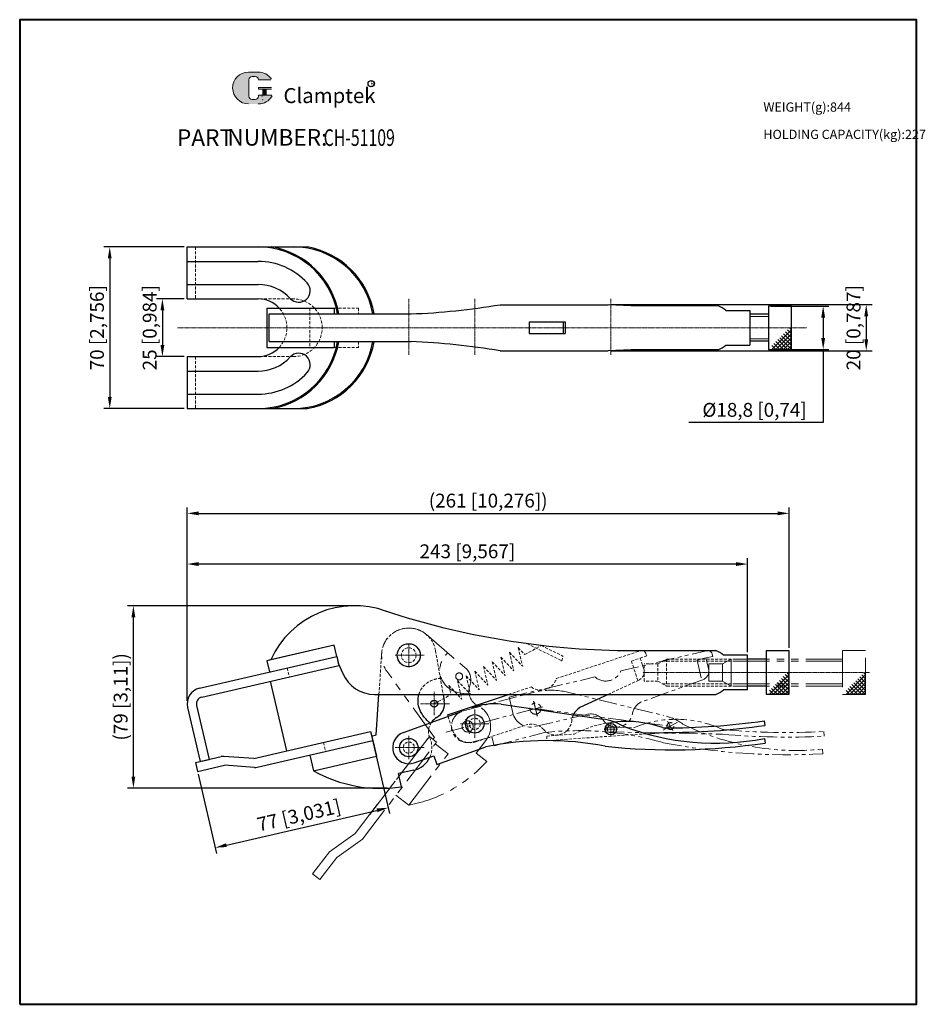
# Model space of a CAD drawing. Units: millimetres. Extents: x 7556 to 7948, y 1329 to 1756.
import ezdxf

# ---------------------------------------------------------------- set-up
doc = ezdxf.new("R2010")
doc.units = ezdxf.units.MM
for name, pattern in [('CENTER', [2, 1.25, -0.25, 0.25, -0.25]), ('DASHED', [19.05, 12.7, -6.35]), ('PHANTOM2', [31.75, 15.875, -3.175, 3.175, -3.175, 3.175, -3.175])]:
    doc.linetypes.add(name, pattern=pattern)
for name, color, linetype, lineweight in [('1L', 7, 'Continuous', 40), ('5L', 1, 'Continuous', 13), ('7L', 3, 'Continuous', 30), ('图层3', 6, 'CENTER', 13), ('图层4', 5, 'DASHED', 13), ('图层5', 1, 'Continuous', 13), ('图层6', 40, 'PHANTOM2', 9)]:
    doc.layers.add(name, color=color, linetype=linetype, lineweight=lineweight)
doc.styles.add('ROMANS', font='ROMANS', dxfattribs={"width": 0.7})
doc.dimstyles.new('ISO-25', dxfattribs={"dimtxt": 3, "dimasz": 2.5, "dimexe": 1.25, "dimexo": 0.625, "dimtad": 1, "dimtoh": 1, "dimtxsty": 'Standard', "dimcen": 2.5, "dimclrd": 1, "dimclre": 1, "dimclrt": 3, "dimadec": 0, "dimazin": 0, "dimtfac": 1, "dimtmove": 0, "dimatfit": 3, "dimfxl": 0, "dimarcsym": 0})

# ---------------------------------------------------------------- blocks, each defined once
blk = doc.blocks.new('*D14')
at = {"layer": '5L', "lineweight": -2}
for p, q in [((7881.63, 1631.73), (7906.65, 1631.73)), ((7904.15, 1626.73), (7904.15, 1617.93)), ((7888.41, 1612.93), (7906.65, 1612.93)), ((7904.15, 1612.93), (7904.15, 1581.23)), ((7904.15, 1581.23), (7845.9, 1581.23))]:
    blk.add_line(p, q, dxfattribs=at)
at = {"layer": '5L'}
for points in [[(7903.31, 1626.73), (7904.98, 1626.73), (7904.15, 1631.73)], [(7903.31, 1617.93), (7904.98, 1617.93), (7904.15, 1612.93)]]:
    blk.add_solid(points, dxfattribs=at)
at = {"layer": 'Defpoints', "color": 0}
for p in [(7880.38, 1631.73), (7887.16, 1612.93), (7904.15, 1612.93)]:
    blk.add_point(p, dxfattribs=at)
at = {"layer": '5L', "color": 3, "insert": (7874.4, 1585.98), "char_height": 6, "attachment_point": 5}
blk.add_mtext('%%c18,8 [0,74]', dxfattribs=at)
blk = doc.blocks.new('*D15')
at = {"layer": '5L', "lineweight": -2}
for p, q in [((7812.16, 1632.33), (7925.32, 1632.33)), ((7922.82, 1627.33), (7922.82, 1617.33)), ((7812.16, 1612.33), (7925.32, 1612.33))]:
    blk.add_line(p, q, dxfattribs=at)
at = {"layer": '5L'}
for points in [[(7921.98, 1627.33), (7923.65, 1627.33), (7922.82, 1632.33)], [(7921.98, 1617.33), (7923.65, 1617.33), (7922.82, 1612.33)]]:
    blk.add_solid(points, dxfattribs=at)
at = {"layer": 'Defpoints', "color": 0}
for p in [(7810.91, 1632.33), (7810.91, 1612.33), (7922.82, 1612.33)]:
    blk.add_point(p, dxfattribs=at)
at = {"layer": '5L', "color": 3, "insert": (7918.07, 1622.33), "char_height": 6, "attachment_point": 5, "rotation": 90}
blk.add_mtext('20 [0,787]', dxfattribs=at)
blk = doc.blocks.new('10')
at = {"layer": '图层6', "ltscale": 0.5}
for p, q in [((9.89, -793.25), (9.85, -795.25)), ((9.89, -793.25), (21.82, -793.48)), ((9.85, -795.25), (60.45, -796.24)), ((104.33, -795.11), (104.43, -797.1))]:
    blk.add_line(p, q, dxfattribs=at)
blk.add_circle((37.81, -792.75), 1.5, dxfattribs=at)
for centre, radius, start, end in [((40.32, -838.24), 48.44, 65.6803, 112.4546), ((61.09, -792.28), 2, 245.6803, 264.7525), ((88.34, -495.53), 302, 264.6876, 273.0544), ((88.34, -495.53), 300, 264.7525, 273.0544)]:
    blk.add_arc(centre, radius, start, end, dxfattribs=at)
blk = doc.blocks.new('9')
at = {"layer": '图层6', "ltscale": 0.5}
for p, q in [((-153.91, -832.03), (-128.03, -825.27)), ((-128.03, -825.27), (-123.53, -824.09)), ((-110.55, -823.6), (-67.19, -834.04)), ((-161.46, -841.24), (-119.55, -830.29)), ((-121.89, -834.32), (-123.57, -827.91)), ((-121.89, -834.32), (-123.57, -827.91)), ((-122.73, -831.12), (-64.21, -838.67)), ((-151.3, -842.01), (-152.98, -835.6)), ((-67.3, -840.42), (-61.2, -836.95)), ((-63.15, -840.52), (-65.41, -836.57)), ((-150.37, -845.58), (-141.66, -843.3)), ((-141.66, -843.3), (-140.65, -847.17)), ((-140.65, -847.17), (-118.87, -841.48)), ((1.76, -848.65), (1.9, -850.65))]:
    blk.add_line(p, q, dxfattribs=at)
for centre, radius in [((-122.73, -831.12), 2.4), ((-152.14, -838.8), 2.4), ((-64.21, -838.67), 1.5)]:
    blk.add_circle(centre, radius, dxfattribs=at)
for centre, radius, start, end in [((-115.94, -853.12), 30, 79.6493, 104.6493), ((-152.14, -838.8), 7, 104.6493, 284.6493), ((-73.04, -858.35), 25, 55.3121, 76.4696), ((-9.59, -737.7), 111.53, 243.815, 275.845), ((-103.98, -972.43), 131.79, 73.8187, 96.4881), ((-13.75, -575.34), 275.75, 258.8129, 273.2545)]:
    blk.add_arc(centre, radius, start, end, dxfattribs=at)
blk = doc.blocks.new('12')
at = {"layer": '图层3', "ltscale": 0.2}
blk.add_line((-897.61, -542.93), (-967.99, -542.93), dxfattribs=at)
at = {"layer": '图层6'}
for p, q in [((-961.29, -539.18), (-957.65, -537.08)), ((-957.65, -537.08), (-957.65, -548.78)), ((-909.29, -537.08), (-957.65, -537.08)), ((-899.29, -533.43), (-909.29, -533.43)), ((-909.29, -533.43), (-909.29, -552.43)), ((-899.29, -552.43), (-899.29, -533.43)), ((-961.29, -539.18), (-967.29, -539.18)), ((-967.29, -546.68), (-967.29, -539.18)), ((-961.29, -539.18), (-961.29, -546.68)), ((-909.29, -538.08), (-959.29, -538.08)), ((-907.77, -552.43), (-899.29, -543.95)), ((-906.08, -552.43), (-899.29, -545.64)), ((-902.68, -545.64), (-899.29, -549.04)), ((-901.83, -544.79), (-899.29, -547.34)), ((-900.98, -543.95), (-899.29, -545.64)), ((-900.14, -543.1), (-899.29, -543.95)), ((-961.29, -546.68), (-967.29, -546.68)), ((-961.29, -546.68), (-957.65, -548.78)), ((-909.29, -547.78), (-959.29, -547.78)), ((-909.29, -548.78), (-957.65, -548.78)), ((-906.92, -549.89), (-904.38, -552.43)), ((-906.08, -549.04), (-902.68, -552.43)), ((-905.23, -548.19), (-900.98, -552.43)), ((-904.38, -547.34), (-899.29, -552.43)), ((-904.38, -552.43), (-899.29, -547.34)), ((-903.53, -546.49), (-899.29, -550.73)), ((-902.68, -552.43), (-899.29, -549.04)), ((-909.29, -552.43), (-899.29, -552.43)), ((-907.77, -550.73), (-906.08, -552.43)), ((-900.98, -552.43), (-899.29, -550.73))]:
    blk.add_line(p, q, dxfattribs=at)
blk = doc.blocks.new('8')
at = {"layer": '图层6', "ltscale": 0.5}
for p, q in [((-6.35, -713.33), (30.9, -704.6)), ((26.72, -708.66), (30.61, -707.75)), ((30.61, -707.75), (33.53, -707.07)), ((30.61, -707.75), (31.73, -712.51)), ((33.3, -706.09), (33.53, -707.07)), ((26.72, -708.66), (28.75, -717.34)), ((-54.78, -724.68), (-17.53, -715.95)), ((29.19, -717.18), (2.67, -726.77)), ((-54.78, -724.68), (-53.18, -731.5)), ((-46.54, -730.46), (-40.12, -728.95)), ((-44.08, -726.5), (-42.58, -732.91)), ((-43.57, -737.46), (-21.05, -732.18))]:
    blk.add_line(p, q, dxfattribs=at)
blk.add_circle((-43.33, -729.7), 2.4, dxfattribs=at)
for centre, radius, start, end in [((31.35, -706.55), 2, 13.191, 103.191), ((-12.85, -710.75), 7, 228.0409, 338.3411), ((27.83, -713.42), 4, 289.8774, 13.191), ((5.61, -733.12), 7, 114.8774, 170.0586), ((-45.39, -729.67), 8, 193.191, 283.191), ((-19.45, -739), 7, 36.3234, 103.191), ((-8.18, -730.71), 7, 216.3234, 350.0586)]:
    blk.add_arc(centre, radius, start, end, dxfattribs=at)
blk = doc.blocks.new('*D16')
at = {"layer": '5L', "lineweight": -2}
for p, q in [((7627.15, 1657.33), (7592.34, 1657.33)), ((7594.84, 1652.33), (7594.84, 1592.33)), ((7627.15, 1587.33), (7592.34, 1587.33))]:
    blk.add_line(p, q, dxfattribs=at)
at = {"layer": '5L'}
for points in [[(7594.01, 1652.33), (7595.67, 1652.33), (7594.84, 1657.33)], [(7594.01, 1592.33), (7595.67, 1592.33), (7594.84, 1587.33)]]:
    blk.add_solid(points, dxfattribs=at)
at = {"layer": 'Defpoints', "color": 0}
for p in [(7628.4, 1657.33), (7594.84, 1587.33), (7628.4, 1587.33)]:
    blk.add_point(p, dxfattribs=at)
at = {"layer": '5L', "color": 3, "insert": (7590.09, 1622.33), "char_height": 6, "attachment_point": 5, "rotation": 90}
blk.add_mtext('70 [2,756]', dxfattribs=at)
blk = doc.blocks.new('15')
at = {"layer": '图层6'}
for p, q in [((434.78, -528.88), (451.62, -543.28)), ((438.25, -573.46), (417.58, -544.69)), ((403.84, -615.13), (436.06, -573.04)), ((407.01, -617.56), (439.23, -575.47)), ((410.22, -606.79), (436.06, -573.04)), ((436.06, -573.04), (439.23, -575.47)), ((437.64, -574.26), (438.25, -573.46)), ((460.56, -574.78), (456.33, -580.25)), ((438.62, -576.27), (444.18, -580.52)), ((427.16, -602.76), (444.18, -580.52)), ((460.96, -583.83), (456.33, -580.25)), ((421.6, -598.5), (427.16, -602.76)), ((403.84, -615.13), (392.76, -623.02)), ((407.01, -617.56), (395.94, -625.45)), ((385.47, -632.54), (392.76, -623.02)), ((388.64, -634.98), (395.94, -625.45)), ((385.47, -632.54), (388.64, -634.98))]:
    blk.add_line(p, q, dxfattribs=at)
for centre, radius in [((427.13, -537.83), 5), ((448.99, -547), 1.5), ((452.64, -568.67), 2.4)]:
    blk.add_circle(centre, radius, dxfattribs=at)
for centre, radius, start, end in [((427.13, -537.83), 11.77, 49.4761, 215.6978), ((447.07, -548.6), 7, 339.7586, 49.4761), ((460.2, -553.44), 7, 159.7586, 243.6014), ((452.64, -568.67), 10, 322.2968, 63.6014), ((416.32, -543.74), 60, 280.4098, 318.0784)]:
    blk.add_arc(centre, radius, start, end, dxfattribs=at)
blk.add_open_spline([(453.31, -554.64), (450.66, -554.49), (445.29, -553.9), (439.63, -547.05), (441.02, -540.22), (443.33, -537.62), (444.09, -536.84)], degree=3, knots=[1.295721, 1.295721, 1.295721, 1.295721, 9.014112, 17.239664, 24.438624, 27.677839, 27.677839, 27.677839, 27.677839], dxfattribs=at)
blk = doc.blocks.new('*D19')
at = {"layer": '5L', "lineweight": -2}
for p, q in [((7708.23, 1446.19), (7716.14, 1411.95)), ((7633.21, 1428.87), (7641.11, 1394.63)), ((7645.42, 1398.19), (7710.7, 1413.26))]:
    blk.add_line(p, q, dxfattribs=at)
at = {"layer": '5L'}
for points in [[(7710.52, 1414.08), (7710.89, 1412.45), (7715.58, 1414.39)], [(7645.23, 1399), (7645.61, 1397.38), (7640.55, 1397.07)]]:
    blk.add_solid(points, dxfattribs=at)
at = {"layer": 'Defpoints', "color": 0}
for p in [(7707.95, 1447.41), (7632.93, 1430.09), (7715.58, 1414.39)]:
    blk.add_point(p, dxfattribs=at)
at = {"layer": '5L', "color": 3, "insert": (7676.99, 1410.36), "char_height": 6, "attachment_point": 5, "rotation": 13}
blk.add_mtext('77 [3,031]', dxfattribs=at)
blk = doc.blocks.new('*D20')
at = {"layer": '5L', "lineweight": -2}
for p, q in [((7627.15, 1634.83), (7615.18, 1634.83)), ((7617.68, 1629.83), (7617.68, 1614.83)), ((7627.15, 1609.83), (7615.18, 1609.83))]:
    blk.add_line(p, q, dxfattribs=at)
at = {"layer": '5L'}
for points in [[(7616.84, 1629.83), (7618.51, 1629.83), (7617.68, 1634.83)], [(7616.84, 1614.83), (7618.51, 1614.83), (7617.68, 1609.83)]]:
    blk.add_solid(points, dxfattribs=at)
at = {"layer": 'Defpoints', "color": 0}
for p in [(7628.4, 1634.83), (7617.68, 1609.83), (7628.4, 1609.83)]:
    blk.add_point(p, dxfattribs=at)
at = {"layer": '5L', "color": 3, "insert": (7612.93, 1622.33), "char_height": 6, "attachment_point": 5, "rotation": 90}
blk.add_mtext('25 [0,984]', dxfattribs=at)
blk = doc.blocks.new('*D23')
at = {"layer": '5L', "lineweight": -2}
for p, q in [((7699.79, 1501.92), (7602.59, 1501.92)), ((7605.09, 1427.92), (7605.09, 1496.92)), ((7715.05, 1422.92), (7602.59, 1422.92))]:
    blk.add_line(p, q, dxfattribs=at)
at = {"layer": '5L'}
for points in [[(7604.26, 1496.92), (7605.93, 1496.92), (7605.09, 1501.92)], [(7604.26, 1427.92), (7605.93, 1427.92), (7605.09, 1422.92)]]:
    blk.add_solid(points, dxfattribs=at)
at = {"layer": 'Defpoints', "color": 0}
for p in [(7605.09, 1501.92), (7701.04, 1501.92), (7716.3, 1422.92)]:
    blk.add_point(p, dxfattribs=at)
at = {"layer": '5L', "color": 3, "insert": (7600.34, 1462.42), "char_height": 6, "attachment_point": 5, "rotation": 90}
blk.add_mtext('(79 [3,11])', dxfattribs=at)
blk = doc.blocks.new('*D24')
at = {"layer": '5L', "lineweight": -2}
for p, q in [((7628.4, 1460.64), (7628.4, 1522.46)), ((7866.4, 1519.96), (7633.4, 1519.96)), ((7871.4, 1481.72), (7871.4, 1522.46))]:
    blk.add_line(p, q, dxfattribs=at)
at = {"layer": '5L'}
for points in [[(7633.4, 1520.79), (7633.4, 1519.12), (7628.4, 1519.96)], [(7866.4, 1520.79), (7866.4, 1519.12), (7871.4, 1519.96)]]:
    blk.add_solid(points, dxfattribs=at)
at = {"layer": 'Defpoints', "color": 0}
for p in [(7628.4, 1519.96), (7871.4, 1480.47), (7628.4, 1459.39)]:
    blk.add_point(p, dxfattribs=at)
at = {"layer": '5L', "color": 3, "insert": (7749.9, 1524.71), "char_height": 6, "attachment_point": 5}
blk.add_mtext('243 [9,567]', dxfattribs=at)
blk = doc.blocks.new('*D25')
at = {"layer": '5L', "lineweight": -2}
for p, q in [((7628.4, 1461.89), (7628.4, 1544.42)), ((7889.4, 1483.62), (7889.4, 1544.42)), ((7633.4, 1541.92), (7884.4, 1541.92))]:
    blk.add_line(p, q, dxfattribs=at)
at = {"layer": '5L'}
for points in [[(7633.4, 1542.76), (7633.4, 1541.09), (7628.4, 1541.92)], [(7884.4, 1542.76), (7884.4, 1541.09), (7889.4, 1541.92)]]:
    blk.add_solid(points, dxfattribs=at)
at = {"layer": 'Defpoints', "color": 0}
for p in [(7889.4, 1541.92), (7889.4, 1482.37), (7628.4, 1460.64)]:
    blk.add_point(p, dxfattribs=at)
at = {"layer": '5L', "color": 3, "insert": (7758.9, 1546.67), "char_height": 6, "attachment_point": 5}
blk.add_mtext('(261 [10,276])', dxfattribs=at)

msp = doc.modelspace()

# ---------------------------------------------------------------- hatches: boundary and pattern name
at = {"layer": '5L', "linetype": 'Continuous', "ltscale": 0.5}
h = msp.add_hatch(color=256, dxfattribs=at)
edge = h.paths.add_edge_path()
edge.add_arc((7656.595, 1729.742), 1.424, 90, 180, ccw=False)
edge.add_line((7656.595, 1731.166), (7657.876, 1731.166))
edge.add_arc((7657.876, 1729.742), 1.424, 0, 90, ccw=False)
edge.add_line((7659.3, 1729.742), (7664.751, 1729.742))
edge.add_arc((7664.751, 1729.98), 0.237, 270, 394.84419)
edge.add_arc((7659.297, 1726.183), 6.883, 34.84419, 90.7201)
edge.add_line((7659.21, 1733.065), (7654.928, 1733.065))
edge.add_arc((7655.015, 1726.183), 6.883, 90.7201, 270)
edge.add_line((7655.015, 1719.299), (7658.983, 1719.299))
edge.add_ellipse((7658.983, 1726.183), major_axis=(18.039, 0), ratio=0.3815789, start_angle=270, end_angle=270.7201)
edge.add_arc((7659.297, 1726.183), 6.883, 269.2799, 330.00001)
edge.add_arc((7665.052, 1722.86), 0.237, 330.00016, 450)
edge.add_line((7665.052, 1723.097), (7659.3, 1723.097))
edge.add_line((7659.3, 1723.097), (7659.3, 1722.622))
edge.add_arc((7657.876, 1722.622), 1.424, -90, 0, ccw=False)
edge.add_line((7657.876, 1721.198), (7656.595, 1721.198))
edge.add_arc((7656.595, 1722.622), 1.424, 180, 270, ccw=False)
edge.add_line((7655.17, 1722.622), (7655.17, 1729.742))
at = {"layer": '5L', "ltscale": 0.5}
for points in [[(7664.988, 1726.42), (7659.3, 1726.42), (7659.3, 1725.708), (7664.988, 1725.708)], [(7664.988, 1726.42), (7659.3, 1726.42), (7659.3, 1725.708), (7664.988, 1725.708)], [(7662.667, 1725.708), (7661.242, 1725.708), (7661.242, 1723.097), (7662.667, 1723.097)], [(7662.667, 1725.708), (7661.242, 1725.708), (7661.242, 1723.097), (7662.667, 1723.097)]]:
    msp.add_hatch(color=256, dxfattribs=at).paths.add_polyline_path(points)

# ---------------------------------------------------------------- linework, layer by layer
for p, q in [((7628.398, 1657.327), (7680.383, 1657.327)), ((7628.398, 1634.827), (7628.398, 1657.327)), ((7628.398, 1651.077), (7659.16, 1651.077)), ((7628.398, 1641.077), (7659.16, 1641.077)), ((7628.398, 1634.827), (7659.16, 1634.827)), ((7628.398, 1634.827), (7659.16, 1634.827)), ((7662.994, 1630.827), (7662.994, 1613.827)), ((7662.994, 1630.827), (7692.135, 1630.827)), ((7692.135, 1630.827), (7692.135, 1628.327)), ((7764.083, 1632.327), (7810.913, 1632.327)), ((7820.913, 1631.827), (7810.913, 1632.327)), ((7858.605, 1631.827), (7820.913, 1631.827)), ((7861.913, 1629.827), (7872.373, 1629.827)), ((7861.913, 1629.827), (7861.913, 1629.827)), ((7872.373, 1629.827), (7872.373, 1614.827)), ((7880.375, 1631.727), (7880.375, 1612.927)), ((7890.375, 1631.727), (7880.375, 1631.727)), ((7890.375, 1612.927), (7890.375, 1631.727)), ((7662.994, 1628.327), (7662.994, 1616.327)), ((7663.968, 1616.327), (7663.968, 1628.327)), ((7663.968, 1628.327), (7725.453, 1628.327)), ((7880.375, 1628.177), (7872.373, 1628.177)), ((7776.691, 1624.827), (7776.691, 1619.827)), ((7776.691, 1624.827), (7792.26, 1624.827)), ((7791.444, 1624.827), (7791.444, 1619.827)), ((7792.26, 1624.827), (7792.26, 1619.827)), ((7776.691, 1619.827), (7792.26, 1619.827)), ((7662.994, 1613.827), (7692.135, 1613.827)), ((7663.968, 1616.327), (7725.453, 1616.327)), ((7692.135, 1616.327), (7692.135, 1613.827)), ((7820.913, 1612.827), (7810.913, 1612.327)), ((7858.605, 1612.827), (7820.913, 1612.827)), ((7861.913, 1614.827), (7872.373, 1614.827)), ((7880.375, 1616.477), (7872.373, 1616.477)), ((7880.375, 1612.927), (7890.375, 1612.927)), ((7880.375, 1612.927), (7890.375, 1612.927)), ((7628.398, 1609.827), (7659.16, 1609.827)), ((7628.398, 1609.827), (7628.398, 1587.327)), ((7628.398, 1609.827), (7659.16, 1609.827)), ((7764.083, 1612.327), (7810.913, 1612.327)), ((7628.398, 1603.577), (7659.16, 1603.577)), ((7628.398, 1593.577), (7659.16, 1593.577)), ((7628.398, 1587.327), (7680.383, 1587.327)), ((7692.135, 1484.809), (7662.994, 1478.081)), ((7692.135, 1484.809), (7663.968, 1478.306)), ((7693.26, 1479.937), (7692.135, 1484.809)), ((7818.1, 1482.466), (7857.63, 1482.466)), ((7871.399, 1480.466), (7860.939, 1480.466)), ((7860.939, 1480.466), (7860.939, 1480.466)), ((7871.399, 1465.466), (7871.399, 1480.466)), ((7871.399, 1465.466), (7871.399, 1480.466)), ((7889.401, 1482.366), (7879.401, 1482.366)), ((7879.401, 1482.366), (7879.401, 1463.566)), ((7889.401, 1463.566), (7889.401, 1482.366)), ((7633.823, 1466.215), (7693.26, 1479.937)), ((7634.723, 1462.317), (7694.16, 1476.039)), ((7662.994, 1478.081), (7664.119, 1473.209)), ((7693.26, 1479.937), (7694.16, 1476.039)), ((7693.26, 1479.937), (7693.935, 1477.014)), ((7693.26, 1479.937), (7693.935, 1477.014)), ((7693.935, 1477.014), (7695.869, 1472.605)), ((7879.401, 1478.816), (7871.399, 1478.816)), ((7664.441, 1469.178), (7671.415, 1438.973)), ((7709.676, 1463.466), (7857.63, 1463.466)), ((7710.352, 1445.91), (7711.539, 1463.466)), ((7739.393, 1463.466), (7739.882, 1460.671)), ((7741.258, 1454.704), (7767.721, 1463.466)), ((7810.902, 1463.466), (7798.664, 1457.758)), ((7871.399, 1465.466), (7860.939, 1465.466)), ((7879.401, 1467.116), (7871.399, 1467.116)), ((7879.401, 1463.566), (7889.401, 1463.566)), ((7764.563, 1459.298), (7808.686, 1452.782)), ((7628.577, 1457.819), (7633.976, 1434.435)), ((7632.475, 1458.719), (7637.874, 1435.334)), ((7722.133, 1447.028), (7747.304, 1456.079)), ((7741.258, 1454.704), (7741.494, 1453.99)), ((7878.529, 1452.036), (7878.813, 1450.056)), ((7657.286, 1435.711), (7707.954, 1447.408)), ((7707.954, 1447.408), (7708.853, 1443.511)), ((7827.441, 1446.459), (7834.932, 1446.983)), ((7658.772, 1431.949), (7708.853, 1443.511)), ((7708.404, 1445.46), (7710.352, 1445.91)), ((7708.853, 1443.511), (7710.428, 1436.69)), ((7878.668, 1444.389), (7878.987, 1442.414)), ((7736.693, 1433.135), (7757.876, 1440.752)), ((7632.027, 1433.985), (7643.134, 1436.549)), ((7632.027, 1433.985), (7632.927, 1430.087)), ((7633.976, 1434.435), (7637.874, 1435.334)), ((7657.286, 1435.711), (7644.32, 1436.641)), ((7681.571, 1437.212), (7683.146, 1430.392)), ((7683.146, 1430.392), (7710.428, 1436.69)), ((7726.871, 1433.854), (7735.34, 1436.899)), ((7735.34, 1436.899), (7736.693, 1433.135)), ((7632.927, 1430.087), (7644.62, 1432.787)), ((7657.586, 1431.857), (7644.62, 1432.787)), ((7726.706, 1430.687), (7719.968, 1429.164)), ((7721.26, 1423.448), (7719.968, 1429.164))]:
    msp.add_line(p, q)
at = {"color": 1}
for p, q in [((7881.89, 1612.927), (7890.375, 1621.412)), ((7888.678, 1621.412), (7890.375, 1619.715)), ((7889.527, 1622.261), (7890.375, 1621.412)), ((7883.587, 1612.927), (7890.375, 1619.715)), ((7884.436, 1617.17), (7888.678, 1612.927)), ((7885.284, 1618.018), (7890.375, 1612.927)), ((7885.284, 1612.927), (7890.375, 1618.018)), ((7886.133, 1618.867), (7890.375, 1614.624)), ((7886.981, 1619.715), (7890.375, 1616.321)), ((7887.83, 1620.564), (7890.375, 1618.018)), ((7881.89, 1614.624), (7883.587, 1612.927)), ((7882.739, 1615.472), (7885.284, 1612.927)), ((7883.587, 1616.321), (7886.981, 1612.927)), ((7886.981, 1612.927), (7890.375, 1616.321)), ((7888.678, 1612.927), (7890.375, 1614.624)), ((7880.916, 1463.566), (7889.401, 1472.052)), ((7887.704, 1472.052), (7889.401, 1470.354)), ((7888.552, 1472.9), (7889.401, 1472.052)), ((7882.613, 1463.566), (7889.401, 1470.354)), ((7883.461, 1467.809), (7887.704, 1463.566)), ((7884.31, 1463.566), (7889.401, 1468.657)), ((7884.31, 1468.657), (7889.401, 1463.566)), ((7885.158, 1469.506), (7889.401, 1465.263)), ((7886.007, 1470.354), (7889.401, 1466.96)), ((7886.855, 1471.203), (7889.401, 1468.657)), ((7880.916, 1465.263), (7882.613, 1463.566)), ((7881.764, 1466.112), (7884.31, 1463.566)), ((7882.613, 1466.96), (7886.007, 1463.566)), ((7886.007, 1463.566), (7889.401, 1466.96)), ((7887.704, 1463.566), (7889.401, 1465.263))]:
    msp.add_line(p, q, dxfattribs=at)
for centre, radius in [((7724.479, 1480.466), 5), ((7735.486, 1459.466), 1.5), ((7753.109, 1450.728), 4), ((7812.064, 1448.44), 2.5), ((7724.502, 1440.441), 4)]:
    msp.add_circle(centre, radius)
for centre, radius, start, end in [((7659.16, 1622.327), 35, 9.87089, 90), ((7659.16, 1622.327), 35.5, 9.87089, 80.37237), ((7674.446, 1622.327), 35, 9.87089, 90), ((7674.446, 1622.327), 35.5, 9.87089, 80.37237), ((7659.16, 1622.077), 29, 42.76157, 90), ((7659.16, 1622.077), 19, 42.76157, 90), ((7676.78, 1638.372), 5, 222.76157, 42.76157), ((7659.16, 1622.327), 12.5, 42.84364, 90), ((7713.934, 1928.106), 300, 272.20058, 279.62294), ((7855.285, 1622.597), 9.809, 47.48222, 70.21527), ((7659.16, 1622.327), 35, 270, 350.12911), ((7659.16, 1622.327), 12.5, 270, 317.15636), ((7659.16, 1622.327), 35.5, 279.62763, 350.12911), ((7674.446, 1622.327), 35, 270, 350.12911), ((7674.446, 1622.327), 35.5, 279.62763, 350.12911), ((7713.934, 1316.548), 300, 80.37706, 87.79942), ((7855.285, 1622.056), 9.809, 289.78473, 312.51778), ((7659.16, 1622.577), 19, 270, 317.23843), ((7676.78, 1606.282), 5, 317.23843, 137.23843), ((7659.16, 1622.577), 29, 270, 317.23843), ((7701.039, 1461.917), 40, 69.85941, 155.57624), ((7822.252, 1829.573), 347.132, 251.88904, 269.3147), ((7854.31, 1473.237), 9.809, 47.48222, 70.21527), ((7709.676, 1478.466), 15, 203, 270), ((7635.398, 1459.394), 7, 103, 193), ((7854.31, 1472.696), 9.809, 289.78473, 312.51778), ((7635.398, 1459.394), 3, 103, 193), ((7732.986, 1459.466), 7, 300.19561, 9.91308), ((7761.832, 1429.423), 30, 84.77827, 109.77827), ((7802.165, 1451.696), 7, 120.00642, 154.77056), ((7740.028, 1447.366), 7, 120.19561, 144.73428), ((7805.033, 1428.05), 25, 60.44111, 81.59858), ((7818.631, 1403.349), 48.435, 70.80926, 95.92716), ((7835.826, 1748.981), 300, 269.88152, 278.18342), ((7724.502, 1440.441), 7, 109.77827, 289.77827), ((7857.437, 1553.879), 111.53, 248.94403, 280.97404), ((7835.21, 1450.982), 2, 250.80926, 269.88152), ((7835.826, 1748.981), 302, 269.81658, 278.18342), ((7784.415, 1311.659), 131.793, 78.94768, 101.61713), ((7838.783, 1715.22), 275.752, 263.94187, 278.38351), ((7644.034, 1432.651), 4, 85.89727, 103), ((7724.502, 1440.441), 10, 282.73377, 335.35126), ((7657.873, 1435.846), 4, 265.89727, 283), ((7712.38, 1482.788), 60, 240.84035, 278.51059)]:
    msp.add_arc(centre, radius, start, end)
msp.add_open_spline([(7733.946, 1450.832), (7731.999, 1452.635), (7728.65, 1456.09), (7728.285, 1461.321), (7728.872, 1463.466)], degree=3, knots=[1.295721, 1.295721, 1.295721, 1.295721, 9.0141116, 15.4925766, 15.4925766, 15.4925766, 15.4925766])
at = {"layer": '1L', "linetype": 'ByBlock'}
msp.add_lwpolyline([(7555.795, 1329.231), (7944.589, 1329.231), (7944.589, 1755.784), (7555.795, 1755.784)], close=True, dxfattribs=at)
at = {"layer": '5L', "ltscale": 0.5}
for p, q in [((7659.21, 1733.065), (7654.928, 1733.065)), ((7655.17, 1729.742), (7655.17, 1722.622)), ((7655.17, 1729.742), (7655.17, 1722.622)), ((7657.544, 1731.166), (7656.595, 1731.166)), ((7657.544, 1731.166), (7656.595, 1731.166)), ((7664.751, 1729.742), (7659.3, 1729.742)), ((7664.751, 1729.742), (7659.3, 1729.742)), ((7659.3, 1726.42), (7664.988, 1726.42)), ((7659.3, 1726.42), (7664.988, 1726.42)), ((7664.988, 1725.708), (7659.3, 1725.708)), ((7664.988, 1725.708), (7659.3, 1725.708)), ((7661.242, 1725.708), (7661.242, 1723.097)), ((7661.242, 1725.708), (7661.242, 1723.097)), ((7662.667, 1725.708), (7662.667, 1723.097)), ((7662.667, 1725.708), (7662.667, 1723.097)), ((7657.544, 1721.198), (7656.595, 1721.198)), ((7657.544, 1721.198), (7656.595, 1721.198))]:
    msp.add_line(p, q, dxfattribs=at)
at = {"layer": '5L', "lineweight": 0, "ltscale": 0.5}
for p, q in [((7659.21, 1733.065), (7654.928, 1733.065)), ((7659.21, 1733.065), (7654.928, 1733.065)), ((7659.21, 1733.065), (7654.928, 1733.065)), ((7659.21, 1733.065), (7654.928, 1733.065)), ((7655.17, 1722.622), (7655.17, 1729.742)), ((7655.17, 1722.622), (7655.17, 1729.742)), ((7656.595, 1731.166), (7657.876, 1731.166)), ((7656.595, 1731.166), (7657.876, 1731.166)), ((7656.595, 1731.166), (7657.876, 1731.166)), ((7656.595, 1731.166), (7657.876, 1731.166)), ((7659.3, 1729.742), (7664.751, 1729.742)), ((7659.3, 1729.742), (7664.751, 1729.742)), ((7659.3, 1729.742), (7664.751, 1729.742)), ((7659.3, 1729.742), (7664.751, 1729.742)), ((7659.3, 1726.42), (7659.3, 1725.708)), ((7659.3, 1726.42), (7659.3, 1725.708)), ((7662.667, 1725.708), (7661.242, 1725.708)), ((7661.242, 1725.708), (7661.242, 1723.097)), ((7661.242, 1725.708), (7661.242, 1723.097)), ((7662.667, 1725.708), (7661.242, 1725.708)), ((7662.667, 1723.097), (7662.667, 1725.708)), ((7662.667, 1723.097), (7662.667, 1725.708)), ((7657.876, 1721.198), (7656.595, 1721.198)), ((7657.876, 1721.198), (7656.595, 1721.198)), ((7657.876, 1721.198), (7656.595, 1721.198)), ((7657.876, 1721.198), (7656.595, 1721.198))]:
    msp.add_line(p, q, dxfattribs=at)
at = {"layer": '5L', "color": 1, "ltscale": 0.5}
for p, q in [((7665.052, 1723.097), (7659.3, 1723.097)), ((7665.052, 1723.097), (7659.3, 1723.097)), ((7660.994, 1722.86), (7660.994, 1722.504)), ((7660.994, 1722.86), (7660.994, 1722.504))]:
    msp.add_line(p, q, dxfattribs=at)
at = {"layer": '5L', "color": 1, "lineweight": 0, "ltscale": 0.5}
for p, q in [((7665.052, 1723.097), (7659.3, 1723.097)), ((7665.052, 1723.097), (7659.3, 1723.097)), ((7659.3, 1723.097), (7659.3, 1722.622)), ((7659.3, 1723.097), (7659.3, 1722.622)), ((7659.3, 1723.097), (7659.3, 1722.622)), ((7659.3, 1723.097), (7659.3, 1722.622)), ((7665.052, 1723.097), (7659.3, 1723.097)), ((7665.052, 1723.097), (7659.3, 1723.097)), ((7661.242, 1723.097), (7662.667, 1723.097)), ((7661.242, 1723.097), (7662.667, 1723.097))]:
    msp.add_line(p, q, dxfattribs=at)
at = {"layer": '5L', "ltscale": 0.5}
for centre, radius, start, end in [((7655.015, 1726.183), 6.883, 90.7201, 270), ((7655.015, 1726.183), 6.883, 90.7201, 270), ((7659.297, 1726.183), 6.883, 34.84419, 90.7201), ((7656.595, 1729.742), 1.424, 90, 180), ((7656.595, 1729.742), 1.424, 90, 180), ((7656.595, 1722.622), 1.424, 180, 270), ((7656.595, 1722.622), 1.424, 180, 270)]:
    msp.add_arc(centre, radius, start, end, dxfattribs=at)
at = {"layer": '5L', "lineweight": 0, "ltscale": 0.5}
for centre, radius, start, end in [((7655.015, 1726.183), 6.883, 90.7201, 270), ((7655.015, 1726.183), 6.883, 90.7201, 270), ((7655.015, 1726.183), 6.883, 90.7201, 270), ((7655.015, 1726.183), 6.883, 90.7201, 270), ((7656.595, 1729.742), 1.424, 90, 180), ((7656.595, 1729.742), 1.424, 90, 180), ((7657.876, 1729.742), 1.424, 0, 90), ((7657.876, 1729.742), 1.424, 360, 90), ((7657.876, 1729.742), 1.424, 360, 90), ((7657.876, 1729.742), 1.424, 0, 90), ((7656.595, 1722.622), 1.424, 180, 270), ((7656.595, 1722.622), 1.424, 180, 270), ((7657.876, 1722.622), 1.424, 270, 0), ((7657.876, 1722.622), 1.424, 270, 0), ((7657.876, 1722.622), 1.424, 270, 0), ((7657.876, 1722.622), 1.424, 270, 0)]:
    msp.add_arc(centre, radius, start, end, dxfattribs=at)
at = {"layer": '5L', "color": 1, "ltscale": 0.5}
for centre, radius, start, end in [((7659.297, 1726.183), 6.883, 269.2799, 330), ((7659.297, 1726.183), 6.883, 269.2799, 330), ((7661.026, 1721.079), 0.119, 330, 90), ((7661.026, 1721.079), 0.119, 330, 90)]:
    msp.add_arc(centre, radius, start, end, dxfattribs=at)
at = {"layer": '5L', "color": 1, "lineweight": 0, "ltscale": 0.5}
for centre, radius, start, end in [((7659.297, 1726.183), 6.883, 269.2799, 330.00001), ((7659.297, 1726.183), 6.883, 269.2799, 330.00001), ((7661.026, 1721.079), 0.119, 330.00016, 90), ((7661.026, 1721.079), 0.119, 330.00016, 90), ((7661.026, 1721.079), 0.119, 330.00016, 90), ((7661.026, 1721.079), 0.119, 330.00016, 90)]:
    msp.add_arc(centre, radius, start, end, dxfattribs=at)
at = {"layer": '5L', "ltscale": 0.5}
msp.add_ellipse((7658.983, 1726.183), major_axis=(18.039, 0), ratio=0.3815789, start_param=7.8414135, end_param=7.8665497, dxfattribs=at)
msp.add_ellipse((7658.983, 1726.183), major_axis=(18.039, 0), ratio=0.3815789, start_param=7.8414135, end_param=7.8665497, dxfattribs=at)
msp.add_ellipse((7658.983, 1726.183), major_axis=(18.039, 0), ratio=0.3815789, start_param=7.8414135, end_param=7.8665497, dxfattribs=at)
msp.add_ellipse((7658.983, 1726.183), major_axis=(18.039, 0), ratio=0.3815789, start_param=7.8414135, end_param=7.8665497, dxfattribs=at)
msp.add_ellipse((7658.983, 1726.183), major_axis=(18.039, 0), ratio=0.3815789, start_param=7.8414135, end_param=7.8665497, dxfattribs=at)
msp.add_ellipse((7658.983, 1726.183), major_axis=(18.039, 0), ratio=0.3815789, start_param=7.8414135, end_param=7.8665497, dxfattribs=at)
msp.add_ellipse((7658.983, 1726.183), major_axis=(18.039, 0), ratio=0.3815789, start_param=7.8414135, end_param=7.8665497, dxfattribs=at)
msp.add_ellipse((7658.983, 1726.183), major_axis=(18.039, 0), ratio=0.3815789, start_param=7.8414135, end_param=7.8665497, dxfattribs=at)
at = {"layer": '7L', "color": 1}
msp.add_circle((7708.215, 1728.068), 1.381, dxfattribs=at)
at = {"layer": '图层3', "ltscale": 0.2}
for p, q in [((7724.479, 1634.89), (7724.479, 1610.57)), ((7753.109, 1634.89), (7753.109, 1610.57)), ((7812.064, 1634.89), (7812.064, 1610.57)), ((7624.232, 1622.327), (7897.05, 1622.327)), ((7724.479, 1485.585), (7724.479, 1475.438)), ((7731.131, 1480.466), (7718.526, 1480.466)), ((7896.208, 1472.966), (7825.827, 1472.966)), ((7735.486, 1464.585), (7735.486, 1454.438)), ((7742.138, 1459.466), (7729.533, 1459.466)), ((7753.109, 1456.967), (7753.109, 1444.488)), ((7746.869, 1450.728), (7759.348, 1450.728)), ((7812.064, 1451.337), (7812.064, 1445.384)), ((7809.167, 1448.44), (7814.961, 1448.44)), ((7724.502, 1445.56), (7724.502, 1435.413)), ((7731.154, 1440.441), (7718.549, 1440.441))]:
    msp.add_line(p, q, dxfattribs=at)
at = {"layer": '图层4', "ltscale": 0.1}
for p, q in [((7632.027, 1657.327), (7632.027, 1634.827)), ((7674.446, 1634.827), (7659.16, 1634.827)), ((7681.571, 1630.827), (7681.571, 1613.827)), ((7692.135, 1630.827), (7702.633, 1630.827)), ((7702.633, 1630.827), (7702.633, 1628.327)), ((7692.135, 1613.827), (7702.633, 1613.827)), ((7702.633, 1616.327), (7702.633, 1613.827)), ((7632.027, 1609.827), (7632.027, 1587.327)), ((7674.446, 1609.827), (7659.16, 1609.827)), ((7774.782, 1480.754), (7781.968, 1484.65)), ((7775.717, 1485.475), (7790.924, 1478.024)), ((7781.939, 1484.654), (7791.286, 1480.074)), ((7711.539, 1463.466), (7712.741, 1481.259)), ((7736.068, 1482.492), (7739.393, 1463.466)), ((7768.165, 1481.716), (7773.862, 1475.705)), ((7768.165, 1481.716), (7770.093, 1473.661)), ((7771.933, 1483.759), (7773.862, 1475.705)), ((7771.933, 1483.759), (7774.782, 1480.754)), ((7771.933, 1483.759), (7773.862, 1475.705)), ((7771.933, 1483.759), (7774.782, 1480.754)), ((7788.481, 1470.34), (7824.798, 1482.365)), ((7824.791, 1479.203), (7827.639, 1480.145)), ((7827.325, 1481.095), (7827.639, 1480.145)), ((7760.627, 1477.629), (7762.556, 1469.574)), ((7760.627, 1477.629), (7766.324, 1471.618)), ((7764.396, 1479.672), (7766.324, 1471.618)), ((7764.396, 1479.672), (7770.093, 1473.661)), ((7790.906, 1477.92), (7791.286, 1480.074)), ((7820.994, 1477.945), (7824.791, 1479.203)), ((7820.994, 1477.945), (7823.797, 1469.481)), ((7824.791, 1479.203), (7826.328, 1474.562)), ((7832.531, 1476.716), (7826.531, 1476.716)), ((7826.531, 1469.216), (7826.531, 1476.716)), ((7832.531, 1476.716), (7836.168, 1478.816)), ((7832.531, 1476.716), (7832.531, 1469.216)), ((7871.939, 1477.816), (7834.531, 1477.816)), ((7871.939, 1478.816), (7836.168, 1478.816)), ((7836.168, 1478.816), (7836.168, 1467.116)), ((7671.824, 1474.988), (7672.723, 1471.09)), ((7753.089, 1473.542), (7755.018, 1465.487)), ((7753.089, 1473.542), (7758.787, 1467.531)), ((7756.858, 1475.585), (7762.556, 1469.574)), ((7756.858, 1475.585), (7758.787, 1467.531)), ((7826.531, 1473.304), (7826.531, 1471.193)), ((7741.783, 1467.411), (7742.747, 1463.384)), ((7741.783, 1467.411), (7747.48, 1461.4)), ((7745.552, 1469.455), (7751.249, 1463.444)), ((7745.552, 1469.455), (7747.48, 1461.4)), ((7749.32, 1471.498), (7751.249, 1463.444)), ((7749.32, 1471.498), (7755.018, 1465.487)), ((7824.222, 1469.679), (7810.902, 1463.466)), ((7832.531, 1469.216), (7826.531, 1469.216)), ((7832.531, 1469.216), (7836.168, 1467.116)), ((7871.939, 1468.116), (7834.531, 1468.116)), ((7735.538, 1459.475), (7742.747, 1463.384)), ((7767.721, 1463.466), (7777.575, 1466.729)), ((7871.939, 1467.116), (7836.168, 1467.116)), ((7741.494, 1453.99), (7743.502, 1447.928)), ((7753.567, 1442.979), (7775.521, 1450.248)), ((7784.305, 1445.447), (7796.203, 1446.279)), ((7784.444, 1443.452), (7827.441, 1446.459)), ((7687.492, 1442.685), (7688.392, 1438.787)), ((7784.305, 1445.447), (7784.444, 1443.452))]:
    msp.add_line(p, q, dxfattribs=at)
for centre, radius in [((7724.479, 1480.466), 3.2), ((7753.109, 1450.728), 2.4), ((7753.109, 1450.728), 2.4), ((7812.064, 1448.44), 1.5), ((7724.502, 1440.441), 2.4)]:
    msp.add_circle(centre, radius, dxfattribs=at)
at = {"layer": '图层4', "ltscale": 0.2}
msp.add_circle((7812.064, 1448.44), 1.5, dxfattribs=at)
at = {"layer": '图层4', "ltscale": 0.1}
for centre, radius, start, end in [((7674.446, 1622.327), 12.5, 0, 90), ((7659.16, 1622.327), 12.5, 0, 42.84364), ((7659.16, 1622.327), 12.5, 317.15636, 0), ((7674.446, 1622.327), 12.5, 270, 0), ((7724.479, 1480.466), 11.765, 9.91308, 176.13477), ((7825.426, 1480.466), 2, 18.31996, 108.31996), ((7822.531, 1473.304), 4, 295.00642, 18.31996), ((7781.771, 1472.332), 7, 233.16986, 343.47005), ((7802.165, 1451.696), 7, 154.77056, 175.18756), ((7740.028, 1447.366), 7, 144.73428, 204.03844), ((7777.721, 1443.603), 7, 41.45235, 108.31996), ((7788.214, 1452.871), 7, 221.45235, 355.18756), ((7818.631, 1403.349), 48.435, 95.92716, 117.58359), ((7751.053, 1450.574), 8, 198.31996, 288.31996), ((7724.502, 1440.441), 10, 335.35126, 24.03844)]:
    msp.add_arc(centre, radius, start, end, dxfattribs=at)
msp.add_open_spline([(7728.872, 1463.466), (7729.103, 1464.232), (7730.207, 1466.986), (7733.658, 1469.775), (7737.098, 1470.314), (7738.176, 1470.429)], degree=3, knots=[15.7850697, 15.7850697, 15.7850697, 15.7850697, 17.2396641, 24.4386237, 27.6778393, 27.6778393, 27.6778393, 27.6778393], dxfattribs=at)
at = {"layer": '图层5'}
for p, q in [((7880.375, 1627.177), (7872.373, 1627.177)), ((7880.375, 1617.477), (7872.373, 1617.477)), ((7879.401, 1477.816), (7871.399, 1477.816)), ((7879.401, 1468.116), (7871.399, 1468.116))]:
    msp.add_line(p, q, dxfattribs=at)

# ---------------------------------------------------------------- block references
for name, p in [('15', (7297.346, 2018.292)), ('8', (7822.733, 2187.016)), ('12', (8821.852, 2015.898)), ('9', (7902.129, 2288.429)), ('10', (7800.108, 2242.511))]:
    msp.add_blockref(name, p)

# ---------------------------------------------------------------- texts
at = {"attachment_point": 1, "style": 'ROMANS'}
for s, insert, char_height, width in [('WEIGHT(g):844', (7878.22, 1719.931), 4, 98.74528), ('PART', (7623.985, 1708.301), 7.2, 21.8448), ('NUMBER:', (7645.83, 1708.416), 7.2, 34.776), ('HOLDING CAPACITY(kg):227', (7878.22, 1708.101), 4, 98.74528)]:
    msp.add_mtext(s, dxfattribs=dict(at, insert=insert, char_height=char_height, width=width))
at = {"layer": '1L', "style": 'ROMANS', "width": 0.7}
msp.add_text('CH-51109', height=7.2, dxfattribs=at).set_placement((7687.59, 1701.101))
at = {"layer": '7L', "insert": (7707.739, 1729.215), "char_height": 2.21184, "width": 2.37464, "attachment_point": 1}
msp.add_mtext('{\\fKaiTi_GB2312|b0|i0|c134|p49;\\C1;R}', dxfattribs=at)
at = {"layer": '7L', "color": 240, "insert": (7670.156, 1726.143), "char_height": 6.48, "width": 55.79064, "attachment_point": 1}
msp.add_mtext('{\\fTimes New Roman|b1|i1|c0|p18;\\C1;Clamptek}', dxfattribs=at)

# ---------------------------------------------------------------- dimensions: what is measured, and where the dimension line sits
at = {"layer": '5L'}
dim = msp.add_linear_dim(base=(7594.839, 1587.327), p1=(7628.398, 1657.327), p2=(7628.398, 1587.327), angle=90, dimstyle='ISO-25', override={"dimscale": 2, "dimclrd": 256, "dimclre": 256, "dimclrt": 3}, dxfattribs=at)
dim.commit()
dim.dimension.update_dxf_attribs({"geometry": '*D16', "text_midpoint": (7590.089, 1622.327)})
for base, p1, p2, picture, middle in [((7617.675, 1609.827), (7628.398, 1634.827), (7628.398, 1609.827), '*D20', (7617.675, 1622.327)), ((7922.817, 1612.327), (7810.913, 1632.327), (7810.913, 1612.327), '*D15', (7922.817, 1622.327))]:
    dim = msp.add_linear_dim(base=base, p1=p1, p2=p2, angle=90, dimstyle='ISO-25', override={"dimscale": 2, "dimclrd": 256, "dimclre": 256, "dimclrt": 3}, dxfattribs=at)
    dim.commit()
    dim.dimension.update_dxf_attribs({"geometry": picture, "text_midpoint": middle, "dimtype": 160})
dim = msp.add_linear_dim(base=(7904.145, 1612.927), p1=(7880.375, 1631.727), p2=(7887.162, 1612.927), angle=90, text='%%c<>', dimstyle='ISO-25', override={"dimscale": 2, "dimclrd": 256, "dimclre": 256, "dimclrt": 3}, dxfattribs=at)
dim.commit()
dim.dimension.update_dxf_attribs({"geometry": '*D14', "text_midpoint": (7874.395, 1581.232), "dimtype": 160})
dim = msp.add_linear_dim(base=(7889.401, 1541.923), p1=(7628.398, 1460.644), p2=(7889.401, 1482.366), text='(<>)', dimstyle='ISO-25', override={"dimscale": 2, "dimclrd": 256, "dimclre": 256}, dxfattribs=at)
dim.commit()
dim.dimension.update_dxf_attribs({"geometry": '*D25', "text_midpoint": (7758.899, 1546.673)})
dim = msp.add_linear_dim(base=(7628.398, 1519.958), p1=(7871.399, 1480.466), p2=(7628.398, 1459.394), dimstyle='ISO-25', override={"dimscale": 2, "dimclrd": 256, "dimclre": 256}, dxfattribs=at)
dim.commit()
dim.dimension.update_dxf_attribs({"geometry": '*D24', "text_midpoint": (7749.898, 1524.708)})
dim = msp.add_linear_dim(base=(7605.093, 1501.917), p1=(7716.304, 1422.916), p2=(7701.039, 1501.917), angle=90, text='(<>)', dimstyle='ISO-25', override={"dimscale": 2, "dimclrd": 256, "dimclre": 256}, dxfattribs=at)
dim.commit()
dim.dimension.update_dxf_attribs({"geometry": '*D23', "text_midpoint": (7600.343, 1462.416)})
dim = msp.add_aligned_dim(p1=(7632.927, 1430.087), p2=(7707.954, 1447.408), distance=-33.888, dimstyle='ISO-25', override={"dimscale": 2, "dimclrd": 256, "dimclre": 256, "dimclrt": 3}, dxfattribs=at)
dim.commit()
dim.dimension.update_dxf_attribs({"geometry": '*D19', "text_midpoint": (7676.995, 1410.357)})

doc.saveas('drawing.dxf')
